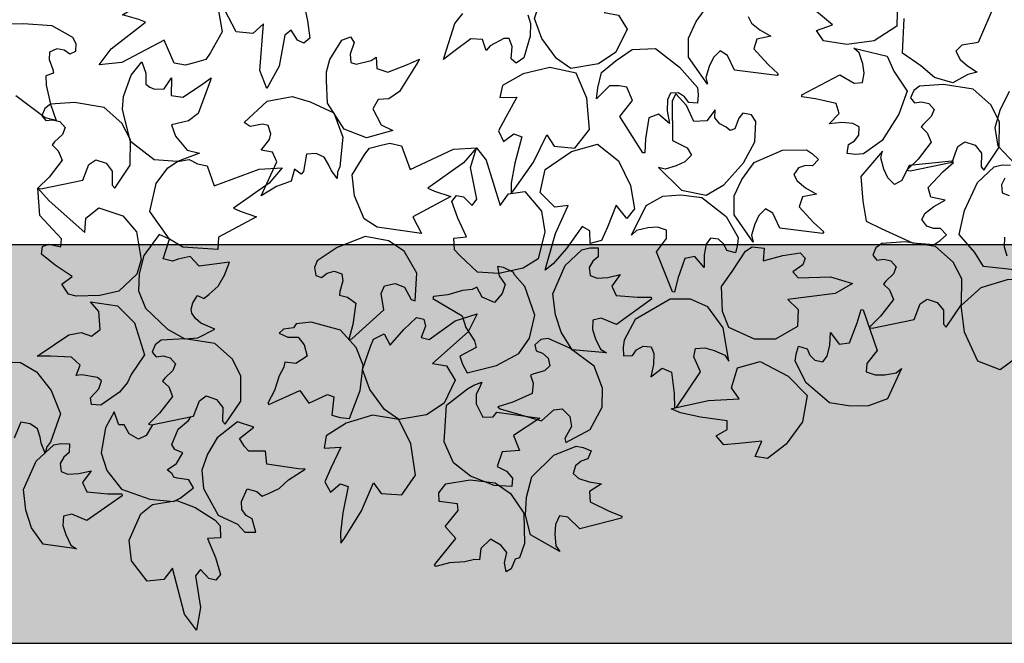
# Model space of a CAD drawing. Units: feet. Extents: x -28 to 139, y 24 to 84.
# Drawn here: x 34 to 35, y 42 to 43 of the extents above; entities that cross this region are included whole.
import ezdxf

# ---------------------------------------------------------------- set-up
doc = ezdxf.new("R2010")
doc.units = ezdxf.units.FT
doc.header["$MEASUREMENT"] = 0
for name, color, linetype in [('DETL-03', 3, 'Continuous'), ('HTCH-01', 1, 'Continuous'), ('TREE', 3, 'Continuous')]:
    doc.layers.add(name, color=color, linetype=linetype)

# ---------------------------------------------------------------- blocks, each defined once
blk = doc.blocks.new('tree-plan')
at = {"layer": 'TREE'}
for points in [[(1.0731, -1.8785), (1.1073, -1.9017), (1.1354, -1.9276), (1.1388, -1.9114), (1.162, -1.8993), (1.1876, -1.9147), (1.1985, -1.9529), (1.1974, -1.9869), (1.1692, -2.0052), (1.135, -2.0099), (1.1057, -2.0054), (1.097, -1.9926), (1.1169, -1.9852), (1.0944, -1.9663), (1.0806, -1.9539), (1.0817, -1.9391), (1.0971, -1.9436), (1.105, -1.9364), (1.0851, -1.9089), (1.072, -1.887), (1.0673, -1.8751), (1.0731, -1.8785)], [(0.4071, -2.065), (0.3987, -2.0428), (0.4032, -1.9839), (0.3899, -1.9962), (0.369, -1.9943), (0.3543, -1.9659), (0.3557, -1.9397), (0.3759, -1.9101), (0.3923, -1.9011), (0.4234, -1.9015), (0.4443, -1.914), (0.4665, -1.9339), (0.4715, -1.9422), (0.469, -1.9571), (0.453, -1.955), (0.4585, -1.9802), (0.4611, -2.0021), (0.4539, -2.0082), (0.4459, -2.0047), (0.4377, -1.9919), (0.4298, -1.9983), (0.4226, -2.0372), (0.4071, -2.065)], [(0.8868, -1.9079), (0.8755, -1.9304), (0.8306, -1.9697), (0.8484, -1.973), (0.8593, -1.9909), (0.8452, -2.0197), (0.8233, -2.0341), (0.7886, -2.0402), (0.7706, -2.0277), (0.7523, -2.0025), (0.743, -1.9774), (0.7527, -1.9485), (0.7565, -1.9396), (0.7699, -1.9327), (0.7778, -1.9468), (0.7948, -1.9274), (0.8108, -1.9122), (0.8199, -1.9144), (0.8219, -1.9229), (0.8165, -1.9372), (0.8263, -1.9397), (0.8592, -1.9162), (0.8868, -1.9079)], [(0.6303, -2.0248), (0.643, -1.9835), (0.6533, -1.9711)], [(0.7349, -1.9727), (0.7379, -1.9835), (0.7376, -1.9994), (0.7295, -2.0267), (0.7201, -2.0334), (0.7139, -2.0278), (0.715, -2.0125), (0.7114, -2.0025), (0.7045, -2.0025), (0.6873, -2.0118), (0.6823, -2.0174), (0.678, -2.0039), (0.6632, -2.003), (0.642, -2.0188), (0.6291, -2.029), (0.6303, -2.0248)], [(1.3211, -1.9582), (1.2997, -2.0076), (1.2792, -2.0109), (1.2714, -2.0182), (1.2771, -2.0286), (1.2861, -2.0366), (1.2983, -2.0445), (1.2866, -2.0478), (1.2677, -2.0581), (1.2449, -2.0515), (1.2277, -2.0366), (1.2045, -2.0208), (1.2066, -1.9773)], [(1.0473, -2.049), (0.9939, -2.0423), (0.985, -2.0236), (0.9758, -2.0181), (0.9674, -2.0265), (0.9622, -2.0374), (0.9581, -2.0513), (0.9601, -2.0598), (0.9364, -2.0257), (0.9364, -2.002), (0.9459, -1.9813), (0.9612, -1.9598)], [(1.0112, -1.9749), (1.0153, -1.9831), (1.0258, -1.9918), (1.0397, -1.9997), (1.0219, -2.0031), (1.018, -2.0154), (1.036, -2.0351), (1.0488, -2.0469), (1.0473, -2.049)], [(0.1292, -2.1018), (0.0925, -2.0743)], [(0.0726, -1.9839), (0.102, -1.9836), (0.1374, -1.986), (0.1637, -2.0006), (0.1678, -2.0086), (0.1673, -2.0187), (0.1603, -2.022), (0.1529, -2.0173), (0.1439, -2.0155), (0.1346, -2.0195), (0.1341, -2.0287), (0.1389, -2.0415), (0.1399, -2.0459), (0.1299, -2.0493), (0.1307, -2.0608), (0.136, -2.0847), (0.143, -2.1055), (0.1292, -2.1018)], [(0.5966, -2.0323), (0.5736, -2.0688), (0.5605, -2.0781), (0.547, -2.0789), (0.5404, -2.0908), (0.5509, -2.1109), (0.5655, -2.1178), (0.5324, -2.127), (0.5044, -2.1161), (0.4835, -2.0836), (0.4821, -2.0553), (0.482, -2.0441), (0.4864, -2.0289), (0.5013, -2.0045), (0.5121, -2.0005), (0.5167, -2.0076), (0.5117, -2.0221), (0.5125, -2.0327), (0.5192, -2.0345), (0.5382, -2.0299), (0.5445, -2.0258), (0.5452, -2.0399), (0.5592, -2.0447), (0.5838, -2.035), (0.5988, -2.0285), (0.5966, -2.0323)], [(0.8788, -2.1459), (0.8503, -2.1001), (0.8661, -2.0804), (0.8589, -2.0635), (0.8492, -2.0617), (0.8371, -2.0617), (0.8208, -2.078), (0.8227, -2.0643), (0.827, -2.045), (0.8454, -2.0301), (0.8657, -2.0164), (0.8948, -2.0151), (0.9249, -2.0383), (0.9475, -2.064), (0.9485, -2.073), (0.9476, -2.0836), (0.9366, -2.0827), (0.9314, -2.0756), (0.9237, -2.0707), (0.9135, -2.0711), (0.9098, -2.0794), (0.9096, -2.0931), (0.9123, -2.1089), (0.8984, -2.0972), (0.8864, -2.1019), (0.8824, -2.1283), (0.8813, -2.1457), (0.8788, -2.1459)], [(1.0782, -2.0733), (1.1259, -2.0482), (1.1439, -2.0585), (1.1546, -2.0577), (1.1567, -2.0461), (1.1548, -2.0342), (1.1502, -2.0204), (1.1437, -2.0146), (1.1856, -2.0246), (1.194, -2.0436), (1.2106, -2.0684), (1.1999, -2.0973), (1.1793, -2.1303), (1.1559, -2.1471), (1.1458, -2.1481), (1.1353, -2.1465), (1.137, -2.1356), (1.1444, -2.131), (1.1499, -2.1236), (1.1502, -2.1134), (1.1422, -2.109), (1.1285, -2.1079), (1.1127, -2.1094), (1.1253, -2.0964), (1.1215, -2.0841), (1.0955, -2.0782), (1.0782, -2.0758), (1.0782, -2.0733)], [(0.3361, -2.0561), (0.321, -2.0966), (0.3092, -2.1056), (0.2876, -2.1106), (0.2929, -2.1249), (0.3073, -2.1424), (0.323, -2.1462), (0.2954, -2.1568), (0.2658, -2.1547), (0.2362, -2.1317), (0.2286, -2.102), (0.2263, -2.0911), (0.2275, -2.0752), (0.2371, -2.0484), (0.2507, -2.0319), (0.2555, -2.0458), (0.2555, -2.0597), (0.2607, -2.0634), (0.2664, -2.0661), (0.2784, -2.0658), (0.2878, -2.0516), (0.2873, -2.0741), (0.3019, -2.076), (0.3241, -2.0614), (0.3375, -2.052), (0.3361, -2.0561)], [(0.718, -2.1914), (0.7417, -2.1575), (0.7586, -2.1233), (0.7676, -2.1373), (0.7935, -2.1402), (0.8119, -2.1167), (0.8085, -2.0771), (0.7952, -2.0458), (0.7624, -2.0387), (0.7288, -2.0467), (0.703, -2.0613), (0.6995, -2.0763), (0.7207, -2.0761), (0.7065, -2.1019), (0.698, -2.1184), (0.7043, -2.1318), (0.7171, -2.1221), (0.7271, -2.126), (0.7183, -2.1588), (0.7139, -2.1839), (0.7138, -2.1967), (0.718, -2.1914)], [(1.3532, -2.1676), (1.3245, -2.1375), (1.3209, -2.1141), (1.3271, -2.0922), (1.339, -2.0686)], [(1.2141, -2.1684), (1.2668, -2.1575), (1.2742, -2.1381), (1.2829, -2.132), (1.2957, -2.1362), (1.3036, -2.1461), (1.3032, -2.1636), (1.3066, -2.1674), (1.326, -2.1386), (1.3262, -2.1068), (1.3155, -2.0858), (1.2933, -2.0662), (1.256, -2.0601), (1.2259, -2.0622), (1.2187, -2.0677), (1.2149, -2.077), (1.2199, -2.083), (1.2286, -2.0818), (1.2375, -2.0841), (1.2442, -2.0917), (1.2408, -2.1002), (1.2309, -2.1097), (1.2281, -2.1133), (1.2358, -2.1206), (1.2406, -2.1326), (1.2242, -2.1537), (1.2103, -2.1676), (1.2141, -2.1684)], [(0.9157, -2.0805), (0.916, -2.1304), (0.9347, -2.1394), (0.9401, -2.1487), (0.9317, -2.157), (0.9208, -2.1621), (0.9068, -2.1662), (0.8984, -2.1641), (0.9276, -2.1928), (0.9583, -2.1988), (0.9807, -2.1861), (1.0052, -2.1582), (1.0196, -2.1319), (1.0208, -2.1066), (1.0152, -2.0984), (1.0046, -2.0962), (0.9992, -2.1023), (0.9944, -2.1158), (0.9886, -2.1177), (0.9835, -2.1135), (0.9754, -2.1094), (0.9694, -2.1021), (0.9698, -2.092), (0.9594, -2.1058), (0.9431, -2.1064), (0.9337, -2.0863), (0.9203, -2.0719), (0.9157, -2.0805)], [(0.1239, -2.1909), (0.1767, -2.1801), (0.1841, -2.1607), (0.1928, -2.1546), (0.2056, -2.1589), (0.2134, -2.1688), (0.2131, -2.1863), (0.2165, -2.19), (0.2359, -2.1613), (0.2362, -2.1295), (0.2255, -2.1085), (0.2034, -2.0889), (0.166, -2.0827), (0.136, -2.0847), (0.1288, -2.0902), (0.125, -2.0995), (0.1299, -2.1055), (0.1386, -2.1044), (0.1475, -2.1066), (0.1542, -2.1142), (0.1508, -2.1227), (0.1409, -2.1322), (0.1381, -2.1358), (0.1457, -2.1432), (0.1505, -2.1551), (0.1341, -2.1762), (0.1201, -2.19), (0.1239, -2.1909)], [(0.758, -2.2867), (0.7693, -2.2469), (0.7852, -2.2121), (0.7687, -2.214), (0.75, -2.1958), (0.7566, -2.1666), (0.7895, -2.1443), (0.8222, -2.1348), (0.8483, -2.1557), (0.8634, -2.1868), (0.8684, -2.216), (0.8589, -2.2283), (0.8457, -2.2117), (0.8347, -2.239), (0.8273, -2.256), (0.8129, -2.2596), (0.8124, -2.2435), (0.803, -2.2383), (0.7831, -2.2658), (0.7664, -2.2851), (0.7566, -2.2932), (0.758, -2.2867)], [(0.6702, -2.1394), (0.6823, -2.1551), (0.7001, -2.2121), (0.7103, -2.1971), (0.7311, -2.1945), (0.7517, -2.219), (0.7561, -2.2449), (0.7475, -2.279), (0.7288, -2.2905), (0.6984, -2.297), (0.6717, -2.2954), (0.6492, -2.2747), (0.6426, -2.2677), (0.6417, -2.2527), (0.6578, -2.2511), (0.6469, -2.2278), (0.6395, -2.207), (0.6452, -2.1995), (0.6538, -2.2011), (0.6647, -2.2118), (0.6709, -2.2039), (0.6627, -2.1644), (0.6702, -2.1394)], [(1.1045, -2.247), (1.051, -2.2403), (1.0421, -2.2216), (1.033, -2.2162), (1.0245, -2.2245), (1.0194, -2.2354), (1.0153, -2.2493), (1.0173, -2.2578), (0.9936, -2.2237), (0.9935, -2.2), (1.003, -2.1793), (1.0184, -2.1578), (1.0541, -2.1424), (1.0842, -2.1421), (1.0918, -2.147), (1.0995, -2.1543), (1.0919, -2.1623), (1.0831, -2.1619), (1.0744, -2.1648), (1.0683, -2.173), (1.0724, -2.1811), (1.083, -2.1898), (1.0969, -2.1977), (1.0791, -2.2011), (1.0752, -2.2134), (1.0932, -2.2331), (1.106, -2.2449), (1.1045, -2.247)], [(1.2667, -2.1562), (1.2131, -2.1619), (1.2039, -2.1804), (1.1946, -2.1857), (1.1863, -2.1772), (1.1814, -2.1662), (1.1775, -2.1522), (1.1797, -2.1437), (1.1524, -2.1757), (1.1551, -2.2066), (1.1591, -2.2315), (1.1781, -2.2406), (1.2173, -2.2589), (1.2443, -2.2608), (1.252, -2.256), (1.2598, -2.2489), (1.2524, -2.2407), (1.2437, -2.2409), (1.235, -2.2378), (1.2291, -2.2296), (1.2333, -2.2215), (1.2441, -2.213), (1.2581, -2.2054), (1.2404, -2.2016), (1.2367, -2.1893), (1.2551, -2.1699), (1.2686, -2.1578), (1.2667, -2.1562)], [(1.3327, -2.2517), (1.3321, -2.2636), (1.3356, -2.2751)], [(1.3491, -2.2931), (1.3062, -2.2886), (1.2954, -2.2709), (1.2758, -2.2484), (1.2826, -2.2184), (1.2987, -2.183), (1.3197, -2.1633), (1.3296, -2.161), (1.3402, -2.1612)], [(1.3332, -2.1778), (1.3287, -2.1859), (1.3297, -2.196), (1.3383, -2.1992)], [(0.1201, -2.19), (0.1344, -2.2062), (0.1791, -2.2458), (0.1801, -2.2277), (0.1965, -2.2147), (0.2268, -2.225), (0.244, -2.2449), (0.2498, -2.2802), (0.2443, -2.298), (0.2215, -2.3193), (0.1978, -2.3247), (0.168, -2.3257), (0.1587, -2.3232), (0.1501, -2.3107), (0.1631, -2.3011), (0.1417, -2.2867), (0.1246, -2.2728), (0.1257, -2.2634), (0.1338, -2.2603), (0.1487, -2.2639), (0.1499, -2.2538), (0.1224, -2.2243), (0.1201, -2.19)], [(0.9163, -2.3203), (0.8963, -2.2702), (0.9085, -2.2534), (0.9088, -2.2427), (0.8974, -2.2393), (0.8854, -2.2401), (0.8712, -2.2432), (0.8648, -2.2491), (0.8832, -2.2118), (0.9039, -2.2004), (0.9267, -2.1987), (0.9529, -2.2018), (0.9836, -2.2257), (0.9984, -2.2519), (0.9978, -2.2609), (0.9951, -2.2712), (0.9844, -2.2684), (0.9805, -2.2605), (0.9738, -2.2542), (0.9637, -2.2529), (0.9585, -2.2604), (0.956, -2.2738), (0.9558, -2.2898), (0.9442, -2.2758), (0.9316, -2.2784), (0.923, -2.3036), (0.9188, -2.3205), (0.9163, -2.3203)], [(0.3605, -2.2828), (0.3224, -2.2882), (0.3113, -2.276), (0.296, -2.2792), (0.2888, -2.2816), (0.2773, -2.2787), (0.2854, -2.2542), (0.2721, -2.2482), (0.253, -2.2748), (0.2473, -2.2977), (0.2464, -2.3189), (0.2551, -2.3407), (0.2825, -2.3672), (0.3046, -2.379), (0.3206, -2.3779), (0.3421, -2.3669), (0.3245, -2.3596), (0.318, -2.3536), (0.3134, -2.3469), (0.3125, -2.342), (0.3145, -2.3339), (0.3204, -2.3247), (0.3283, -2.3284), (0.3348, -2.3232), (0.3461, -2.313), (0.3541, -2.2994), (0.3605, -2.2828)], [(0.514, -2.379), (0.554, -2.3429), (0.5506, -2.3224), (0.555, -2.3127), (0.5682, -2.3099), (0.58, -2.3145), (0.5885, -2.3298), (0.5933, -2.3313), (0.5955, -2.2966), (0.5796, -2.2691), (0.5598, -2.2564), (0.5308, -2.2507), (0.4954, -2.2644), (0.4706, -2.2813), (0.4671, -2.2897), (0.4686, -2.2996), (0.4758, -2.3023), (0.4828, -2.2969), (0.4916, -2.2943), (0.5012, -2.2975), (0.5026, -2.3066), (0.4989, -2.3198), (0.4983, -2.3243), (0.5086, -2.3268), (0.5188, -2.3346), (0.5153, -2.3611), (0.5103, -2.3801), (0.514, -2.379)], [(1.1667, -2.3657), (1.2195, -2.3548), (1.2268, -2.3354), (1.2356, -2.3292), (1.2483, -2.3335), (1.2562, -2.3434), (1.2559, -2.3609), (1.2593, -2.3647), (1.2787, -2.3359), (1.2789, -2.3041), (1.2681, -2.2831), (1.246, -2.2635), (1.2086, -2.2574), (1.1786, -2.2595), (1.1714, -2.265), (1.1676, -2.2743), (1.1725, -2.2803), (1.1812, -2.2791), (1.1902, -2.2814), (1.1969, -2.289), (1.1934, -2.2975), (1.1836, -2.307), (1.1808, -2.3106), (1.1884, -2.3179), (1.1933, -2.3298), (1.1769, -2.3509), (1.1629, -2.3648), (1.1667, -2.3657)], [(0.8898, -2.3296), (0.8461, -2.3611), (0.8268, -2.3534), (0.8164, -2.3557), (0.8159, -2.3675), (0.8195, -2.379), (0.826, -2.392), (0.8332, -2.3969), (0.7903, -2.3928), (0.7765, -2.3706), (0.7694, -2.349), (0.766, -2.3228), (0.7817, -2.2872), (0.8026, -2.2674), (0.8125, -2.2649), (0.8231, -2.2651), (0.823, -2.2761), (0.8163, -2.2817), (0.8118, -2.2898), (0.8129, -2.2999), (0.8215, -2.3031), (0.8352, -2.3023), (0.8507, -2.2986), (0.84, -2.3133), (0.8455, -2.3249), (0.8721, -2.3271), (0.8895, -2.3271), (0.8898, -2.3296)], [(1.142, -2.3097), (1.1201, -2.3221), (1.0609, -2.3299), (1.0739, -2.3425), (1.0729, -2.3635), (1.0453, -2.3795), (1.019, -2.3794), (0.9868, -2.3651), (0.9787, -2.3447), (0.9776, -2.3136), (0.9912, -2.2945), (1.0079, -2.269), (1.016, -2.2636), (1.031, -2.2654), (1.0297, -2.2815), (1.0546, -2.2748), (1.0764, -2.2711), (1.0827, -2.278), (1.0797, -2.2862), (1.0672, -2.295), (1.074, -2.3025), (1.1143, -2.3013), (1.142, -2.3097)], [(0.6157, -2.3284), (0.6523, -2.3502), (0.6569, -2.3649), (0.6677, -2.3817), (0.6697, -2.39), (0.6492, -2.4009), (0.6529, -2.411), (0.6586, -2.4216), (0.6952, -2.4127), (0.7233, -2.3977), (0.7366, -2.3783), (0.7433, -2.3495), (0.7308, -2.3137), (0.7184, -2.2992), (0.7164, -2.2954), (0.704, -2.2897), (0.6967, -2.2884), (0.6987, -2.3), (0.7062, -2.3108), (0.7025, -2.3222), (0.6928, -2.3336), (0.6773, -2.3271), (0.6708, -2.3145), (0.6649, -2.3172), (0.6528, -2.3184), (0.6342, -2.3239), (0.6163, -2.326), (0.6157, -2.3284)], [(1.418, -2.4247), (1.3806, -2.4072), (1.3488, -2.3859), (1.348, -2.4026), (1.327, -2.4181), (1.2993, -2.407), (1.2825, -2.3709), (1.2783, -2.3372), (1.3032, -2.3146), (1.3363, -2.3047), (1.3659, -2.3045), (1.3765, -2.3158), (1.358, -2.3262), (1.3832, -2.3414), (1.3988, -2.3514), (1.4, -2.3662), (1.3841, -2.3642), (1.3774, -2.3726), (1.4014, -2.3965), (1.4178, -2.4161), (1.4243, -2.4271), (1.418, -2.4247)], [(0.123, -2.3982), (0.1589, -2.3742), (0.1746, -2.371), (0.1872, -2.3758), (0.1982, -2.3676), (0.1967, -2.3449), (0.1862, -2.3327), (0.2201, -2.3377), (0.2413, -2.359), (0.2538, -2.3992), (0.2371, -2.4237), (0.2326, -2.4339), (0.2223, -2.4461), (0.1989, -2.4623), (0.1874, -2.4615), (0.1861, -2.4532), (0.1965, -2.442), (0.2001, -2.432), (0.1947, -2.4277), (0.1754, -2.4241), (0.168, -2.4253), (0.1732, -2.4121), (0.1623, -2.4021), (0.1358, -2.401), (0.1194, -2.4008), (0.123, -2.3982)], [(0.921, -2.4653), (0.9513, -2.4207), (0.9431, -2.4017), (0.9451, -2.3912), (0.9569, -2.3904), (0.9685, -2.3937), (0.9817, -2.3998), (0.9867, -2.407), (0.9799, -2.3654), (0.9603, -2.3389), (0.9388, -2.3295), (0.9133, -2.3295), (0.8692, -2.3551), (0.8556, -2.3807), (0.8543, -2.3897), (0.8547, -2.4003), (0.8658, -2.3999), (0.8712, -2.393), (0.8792, -2.3884), (0.8893, -2.3892), (0.8927, -2.3977), (0.8923, -2.4114), (0.889, -2.427), (0.9034, -2.4159), (0.9151, -2.4211), (0.9181, -2.4476), (0.9186, -2.4657), (0.921, -2.4653)], [(1.1553, -2.3428), (1.1729, -2.3938), (1.16, -2.41), (1.1592, -2.4206), (1.1704, -2.4245), (1.1824, -2.4244), (1.1968, -2.4219), (1.2035, -2.4163), (1.186, -2.4546), (1.1621, -2.4631), (1.1393, -2.4638), (1.1132, -2.4594), (1.0837, -2.4342), (1.0701, -2.4073), (1.0712, -2.3983), (1.0743, -2.3882), (1.0849, -2.3915), (1.0883, -2.3995), (1.0948, -2.4061), (1.1048, -2.4079), (1.1103, -2.4007), (1.1135, -2.3873), (1.1144, -2.3714), (1.1254, -2.3859), (1.1381, -2.384), (1.1479, -2.3591), (1.1528, -2.3424), (1.1553, -2.3428)], [(0.41, -2.4617), (0.4487, -2.4438), (0.4599, -2.46), (0.4833, -2.449), (0.4913, -2.4519), (0.4888, -2.475), (0.4992, -2.4777), (0.5111, -2.479), (0.5245, -2.4438), (0.528, -2.4122), (0.5195, -2.3902), (0.4996, -2.3684), (0.4631, -2.3584), (0.444, -2.3604), (0.4409, -2.3652), (0.4281, -2.367), (0.4229, -2.3722), (0.4335, -2.3771), (0.4467, -2.3771), (0.454, -2.3866), (0.4579, -2.401), (0.4437, -2.4101), (0.4298, -2.4084), (0.4286, -2.4147), (0.4228, -2.4255), (0.4168, -2.4439), (0.4084, -2.4598), (0.41, -2.4617)], [(0.6713, -2.348), (0.66, -2.3705), (0.615, -2.4099), (0.6328, -2.4131), (0.6437, -2.4311), (0.6296, -2.4598), (0.6077, -2.4743), (0.573, -2.4803), (0.555, -2.4678), (0.5367, -2.4426), (0.5274, -2.4176), (0.5372, -2.3886), (0.5409, -2.3797), (0.5543, -2.3729), (0.5622, -2.3869), (0.5792, -2.3675), (0.5952, -2.3524), (0.6043, -2.3546), (0.6064, -2.3631), (0.6009, -2.3773), (0.6108, -2.3798), (0.6436, -2.3564), (0.6713, -2.348)], [(0.2625, -2.4872), (0.3153, -2.4763), (0.3227, -2.457), (0.3314, -2.4508), (0.3442, -2.4551), (0.352, -2.4651), (0.3516, -2.4825), (0.3551, -2.4863), (0.3745, -2.4575), (0.3748, -2.4258), (0.3641, -2.4048), (0.3419, -2.3851), (0.3046, -2.379), (0.2746, -2.381), (0.2674, -2.3865), (0.2635, -2.3958), (0.2685, -2.4017), (0.2772, -2.4006), (0.2861, -2.4029), (0.2928, -2.4105), (0.2893, -2.419), (0.2795, -2.4285), (0.2766, -2.4321), (0.2843, -2.4394), (0.2891, -2.4514), (0.2727, -2.4724), (0.2587, -2.4863), (0.2625, -2.4872)], [(0.7, -2.467), (0.7518, -2.4819), (0.7673, -2.4682), (0.7779, -2.4668), (0.7872, -2.4766), (0.7896, -2.489), (0.7811, -2.5043), (0.7824, -2.5092), (0.813, -2.4928), (0.828, -2.4647), (0.8282, -2.4412), (0.8177, -2.4135), (0.7875, -2.3907), (0.76, -2.3786), (0.7511, -2.3801), (0.7434, -2.3865), (0.745, -2.3941), (0.7532, -2.3972), (0.76, -2.4033), (0.7624, -2.4132), (0.7554, -2.4191), (0.7423, -2.4229), (0.7381, -2.4248), (0.7415, -2.4349), (0.7402, -2.4477), (0.7159, -2.4587), (0.6971, -2.4645), (0.7, -2.467)], [(0.0664, -2.4075), (0.0981, -2.4089), (0.1185, -2.4207), (0.1369, -2.4438), (0.1484, -2.4734), (0.1358, -2.5088), (0.1315, -2.5145), (0.1291, -2.5224), (0.1244, -2.5102), (0.1228, -2.5026), (0.1196, -2.4922), (0.1106, -2.4856), (0.0987, -2.4835), (0.0904, -2.5039)], [(0.921, -2.4653), (0.9614, -2.4566), (0.9996, -2.4542), (0.9901, -2.4405), (0.9975, -2.4154), (1.0262, -2.4075), (1.0614, -2.426), (1.0852, -2.4504), (1.0791, -2.4833), (1.0587, -2.5113), (1.0353, -2.5294), (1.02, -2.5268), (1.0284, -2.5074), (0.9992, -2.5105), (0.9807, -2.512), (0.9708, -2.501), (0.9847, -2.4929), (0.9849, -2.4822), (0.9513, -2.4776), (0.9264, -2.472), (0.9146, -2.4671), (0.921, -2.4653)], [(0.264, -2.4869), (0.2561, -2.5002), (0.2464, -2.5048), (0.2346, -2.4983), (0.2285, -2.4872), (0.2215, -2.4872), (0.2158, -2.4707), (0.2051, -2.4908), (0.1994, -2.522), (0.2064, -2.5445), (0.2248, -2.5677), (0.2605, -2.5802), (0.2904, -2.5833), (0.2985, -2.5792), (0.3152, -2.5661), (0.3094, -2.5561), (0.295, -2.5538), (0.2907, -2.5527), (0.2884, -2.5486), (0.2824, -2.5434), (0.2938, -2.5357), (0.3018, -2.5221), (0.2919, -2.5178), (0.2882, -2.5115), (0.2961, -2.4926), (0.3091, -2.4814), (0.3118, -2.4771)], [(0.5042, -2.6301), (0.5259, -2.5949), (0.5409, -2.5597), (0.5506, -2.5732), (0.5767, -2.5747), (0.5938, -2.5502), (0.5881, -2.5109), (0.573, -2.4803), (0.5399, -2.4751), (0.5067, -2.485), (0.4819, -2.501), (0.4792, -2.5163), (0.5003, -2.5149), (0.4876, -2.5414), (0.4801, -2.5583), (0.4871, -2.5713), (0.4994, -2.5609), (0.5095, -2.5643), (0.5026, -2.5975), (0.4997, -2.6229), (0.5003, -2.6356), (0.5042, -2.6301)], [(0.447, -2.5422), (0.4074, -2.5362), (0.4057, -2.5202), (0.3847, -2.52), (0.3791, -2.514), (0.3732, -2.5041), (0.3912, -2.4901), (0.3707, -2.4834), (0.3448, -2.5033), (0.3328, -2.5236), (0.3258, -2.5437), (0.3279, -2.567), (0.3464, -2.6003), (0.3705, -2.6116), (0.3798, -2.6216), (0.3935, -2.6217), (0.3888, -2.6051), (0.3814, -2.6006), (0.3758, -2.5932), (0.3754, -2.5831), (0.3825, -2.5674), (0.3949, -2.5705), (0.4015, -2.5764), (0.4092, -2.5733), (0.4229, -2.5668), (0.4345, -2.556), (0.4553, -2.5425), (0.447, -2.5422)], [(0.2258, -2.5761), (0.1817, -2.6071), (0.1626, -2.5992), (0.1521, -2.6014), (0.1515, -2.6132), (0.155, -2.6247), (0.1613, -2.6378), (0.1685, -2.6427), (0.1269, -2.6366), (0.1121, -2.616), (0.1051, -2.5942), (0.1021, -2.568), (0.1181, -2.5326), (0.1401, -2.5121), (0.1491, -2.5106), (0.1597, -2.5108), (0.1594, -2.5219), (0.1527, -2.5274), (0.1482, -2.5355), (0.1492, -2.5456), (0.1577, -2.5489), (0.1714, -2.5482), (0.1869, -2.5447), (0.1761, -2.5592), (0.1815, -2.5709), (0.208, -2.5734), (0.2255, -2.5735), (0.2258, -2.5761)], [(0.1307, -2.5167), (0.1306, -2.5168), (0.1304, -2.5166)], [(0.1307, -2.5167), (0.1306, -2.5168), (0.1304, -2.5166)], [(0.8522, -2.6041), (0.8, -2.6173), (0.7849, -2.603), (0.7744, -2.6013), (0.7695, -2.6121), (0.7687, -2.6241), (0.7699, -2.6386), (0.7748, -2.6458), (0.7382, -2.6251), (0.7318, -2.6005), (0.7331, -2.5778), (0.7397, -2.5522), (0.7674, -2.5249), (0.7953, -2.5137), (0.8042, -2.5155), (0.814, -2.5195), (0.8098, -2.5297), (0.8015, -2.5325), (0.7944, -2.5384), (0.7917, -2.5482), (0.7985, -2.5543), (0.8115, -2.5586), (0.8272, -2.5609), (0.8119, -2.5706), (0.8127, -2.5834), (0.8366, -2.5953), (0.8528, -2.6016), (0.8522, -2.6041)], [(0.6176, -2.6627), (0.6442, -2.6294), (0.6311, -2.6146), (0.6474, -2.5945), (0.6464, -2.586), (0.6234, -2.583), (0.6232, -2.5723), (0.6318, -2.5611), (0.6622, -2.5558), (0.6937, -2.5598), (0.713, -2.5733), (0.7295, -2.5979), (0.7305, -2.6357), (0.7241, -2.6537), (0.7187, -2.6557), (0.7139, -2.6677), (0.7076, -2.6715), (0.7054, -2.6599), (0.7085, -2.6472), (0.701, -2.6378), (0.6879, -2.6306), (0.6757, -2.6422), (0.6741, -2.6562), (0.6676, -2.6558), (0.6558, -2.6589), (0.6366, -2.6603), (0.6191, -2.6648), (0.6176, -2.6627)], [(0.3192, -2.7446), (0.3041, -2.7245), (0.2889, -2.6667), (0.2781, -2.6812), (0.2571, -2.6829), (0.2377, -2.6575), (0.2345, -2.6315), (0.2492, -2.5988), (0.2637, -2.5871), (0.2945, -2.582), (0.3172, -2.5907), (0.3426, -2.6064), (0.3489, -2.6137), (0.3491, -2.6288), (0.333, -2.6296), (0.3428, -2.6534), (0.3492, -2.6746), (0.3432, -2.6817), (0.3347, -2.6798), (0.3243, -2.6686), (0.3177, -2.6763), (0.3241, -2.7161), (0.3192, -2.7446)]]:
    blk.add_lwpolyline(points, dxfattribs=at)
for points in [[(0.2787, -2.0044), (0.2255, -2.0324), (0.1968, -2.0354), (0.2121, -2.0154), (0.2552, -1.9819), (0.2468, -1.9786), (0.2261, -1.9726), (0.2725, -1.9449), (0.2607, -1.9248), (0.3166, -1.9302), (0.3335, -1.9395), (0.3467, -1.9678), (0.3511, -1.9941), (0.3361, -2.0207), (0.3308, -2.0287), (0.3163, -2.033), (0.3054, -2.036), (0.2909, -2.0335)], [(0.4, -2.1426), (0.4108, -2.1292), (0.4125, -2.122), (0.4091, -2.1115), (0.4018, -2.1098), (0.3866, -2.113), (0.3788, -2.1079), (0.4078, -2.081), (0.439, -2.075), (0.4616, -2.0817), (0.4914, -2.0958), (0.5028, -2.1261), (0.4987, -2.1634), (0.4959, -2.17), (0.4954, -2.1782), (0.488, -2.1675), (0.4847, -2.1604), (0.4792, -2.1511), (0.469, -2.1467), (0.4569, -2.1474), (0.4535, -2.1692), (0.4504, -2.1727), (0.4418, -2.1665), (0.4377, -2.1816), (0.4196, -2.1882), (0.4003, -2.2), (0.42, -2.1571), (0.4144, -2.145)], [(0.587, -2.1666), (0.6414, -2.1411), (0.6702, -2.1394), (0.654, -2.1586), (0.6094, -2.1901), (0.6177, -2.1938), (0.6381, -2.2008), (0.5905, -2.2263), (0.6013, -2.2469), (0.5457, -2.2389), (0.5293, -2.2288), (0.5174, -2.2), (0.5142, -2.1735), (0.5304, -2.1477), (0.5361, -2.1399), (0.5507, -2.1363), (0.5617, -2.1337), (0.5761, -2.1369)], [(0.3414, -2.1872), (0.3975, -2.1664), (0.4264, -2.1648), (0.4102, -2.184), (0.3656, -2.2154), (0.3739, -2.2191), (0.3942, -2.2261), (0.3466, -2.2516), (0.3459, -2.2673), (0.3019, -2.2643), (0.2854, -2.2542), (0.2605, -2.2195), (0.2685, -2.1845), (0.2832, -2.1647), (0.2954, -2.1568), (0.3098, -2.1541), (0.3205, -2.1597), (0.3323, -2.1623)], [(0.7498, -2.4788), (0.7169, -2.5005), (0.7242, -2.519), (0.7024, -2.5208), (0.6964, -2.5391), (0.7078, -2.5453), (0.7153, -2.554), (0.7148, -2.5643), (0.6923, -2.5632), (0.6628, -2.5515), (0.6414, -2.5345), (0.6297, -2.5085), (0.6327, -2.4623), (0.6591, -2.4418), (0.6669, -2.4372), (0.6769, -2.4336), (0.6735, -2.4413), (0.6697, -2.4484), (0.6698, -2.4608), (0.6784, -2.4774), (0.6913, -2.4769), (0.6959, -2.4711)]]:
    blk.add_lwpolyline(points, close=True, dxfattribs=at)

msp = doc.modelspace()

# ---------------------------------------------------------------- hatches: boundary and pattern name
at = {"layer": 'HTCH-01'}
h = msp.add_hatch(dxfattribs=at)
h.set_pattern_fill('AR-CONC', color=256, scale=0.1, angle=90)
h.set_pattern_definition([(140, (0, 0), (0.062752, 0.71726), [0.075, -0.825]), (85, (0, 0), (-0.752192, -0.138751), [0.06, -0.66]), (190.4514, (0.0052, 0.0598), (-0.68944, 0.578509), [0.06374, -0.701142]), (136.1842, (-0.2, 6e-17), (0.165519, 1.067241), [0.1125, -1.2375]), (186.6356, (-0.1862, 0.0889), (-0.974119, 0.934662), [0.09561, -1.051714]), (81.1842, (-0.2, 6e-17), (-0.974119, 0.934662), [0.09, -0.99]), (111, (-0.15, 0.1), (0.402619, 0.596907), [0.075, -0.825]), (56, (-0.15, 0.1), (-0.72515, 0.243315), [0.06, -0.66]), (161.4514, (-0.11645, 0.14974), (-0.322531, 0.8402224), [0.06374, -0.701142]), (127.5, (0, 0), (-0.3328939, 0.0121599), [0, -0.652, 0, -0.67, 0, -0.6625]), (97.5, (0, 0), (-0.3944117, 0.2630695), [0, -0.382, 0, -0.637, 0, -0.2525]), (57.5, (-6e-17, -0.223), (0.0225549, 0.5338224), [0, -0.25, 0, -0.78, 0, -1.035]), (47.5, (-9e-17, -0.323), (-0.100105, 0.5831862), [0, -0.325, 0, -0.518, 0, -0.735])])
h.paths.add_polyline_path([(42.9862, 42.8417), (25.7377, 42.8417), (25.7377, 42.3417), (42.975, 42.3417)])
h.paths.add_polyline_path([(46.41, 42.8417), (42.9862, 42.8417), (42.975, 42.3417), (46.3721, 42.3417)])
h.paths.add_polyline_path([(48.415, 42.8417), (46.41, 42.8417), (46.3721, 42.3417), (48.415, 42.3417)])

# ---------------------------------------------------------------- linework, layer by layer
at = {"layer": 'DETL-03'}
for p, q in [((25.7377, 42.8417), (48.4213, 42.8417)), ((30.7377, 42.3417), (48.4213, 42.3417))]:
    msp.add_line(p, q, dxfattribs=at)

# ---------------------------------------------------------------- block references
at = {"layer": 'TREE'}
msp.add_blockref('tree-plan', (34.11, 45.1027), dxfattribs=at)

doc.saveas('drawing.dxf')
